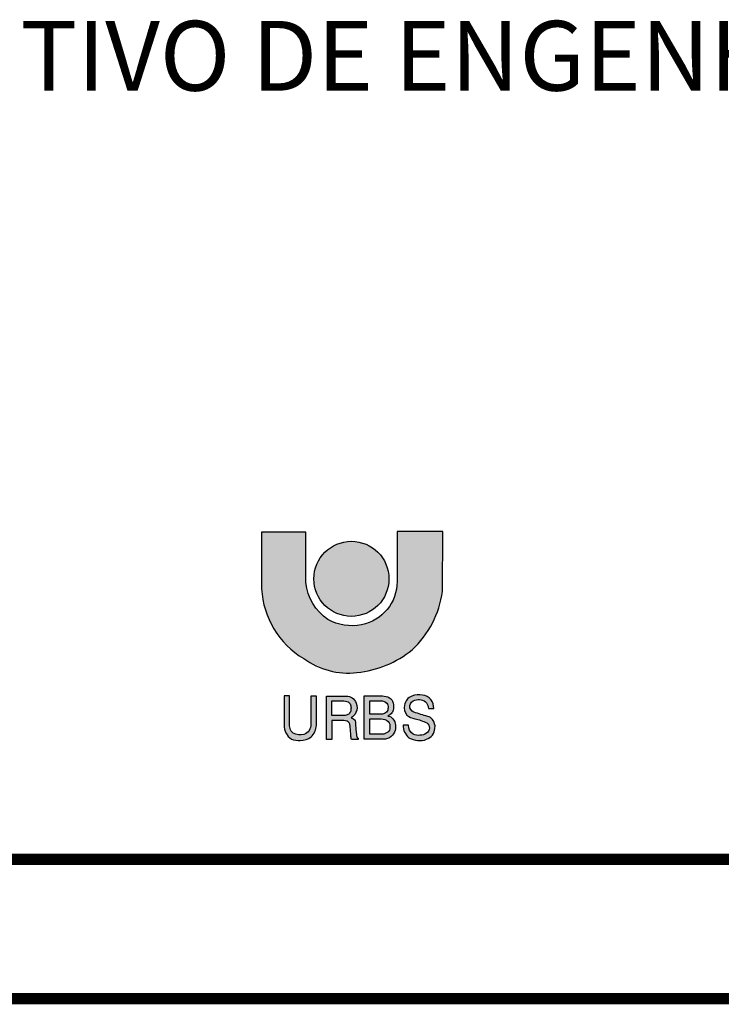
# Model space of a CAD drawing. Extents: x 17070 to 46068, y -5435 to 10823.
# Drawn here: x 36647 to 36899, y -3764 to -3411 of the extents above; entities that cross this region are included whole.
import ezdxf

# ---------------------------------------------------------------- set-up
doc = ezdxf.new("R2010")
doc.units = 0
doc.header["$LTSCALE"] = 2.5
doc.layers.add('FORMATO', color=7, linetype='CONTINUOUS')
doc.styles.add('ARIAL_BLACK', font='ariblk.TTF')

msp = doc.modelspace()

# ---------------------------------------------------------------- hatches: boundary and pattern name
at = {"layer": 'FORMATO'}
h = msp.add_hatch(color=5, dxfattribs=at)
edge = h.paths.add_edge_path()
edge.add_line((36798.95279170952, -3594.51494474689), (36782.50659702294, -3594.51494474689))
edge.add_line((36782.50659702294, -3594.51494474689), (36782.50659702294, -3612.441794185699))
edge.add_arc((36766.70091328295, -3612.441794185648), 15.80568373999267, 281.30074045549003, 359.99999999981554, ccw=False)
edge.add_arc((36766.28403415601, -3610.355658257135), 17.93306506893294, 241.22081789536782, 281.3007404497111, ccw=False)
edge.add_arc((36768.10041121962, -3610.934289377452), 18.3957275510919, 185.8687899938118, 235.3845309349955, ccw=False)
edge.add_line((36749.80110188662, -3612.81526520642), (36749.80110188662, -3594.701684138538))
edge.add_line((36749.80110188662, -3594.701684138538), (36733.91557607224, -3594.701684138538))
edge.add_line((36733.91557607224, -3594.701684138538), (36733.91557607224, -3615.0561223531))
edge.add_arc((36765.04299572947, -3613.315530978822), 31.17604710108892, 183.200547613551, 239.1444176303829)
edge.add_arc((36765.14323145658, -3617.803949944178), 27.47828068863265, 234.1587330301743, 276.211148884092)
edge.add_arc((36764.26642047451, -3607.849294929341), 37.46992856579789, 275.8971316486651, 309.156308468054)
edge.add_arc((36764.01211540519, -3611.244034353722), 35.07632721418172, 312.9826947881486, 352.224114456732)
edge.add_line((36798.76591130923, -3615.98981153945), (36798.95279170952, -3594.51494474689))
h = msp.add_hatch(color=10, dxfattribs=at)
edge = h.paths.add_edge_path()
edge.add_arc((36766.12716564799, -3611.482256187857), 13.45029317317069, 0, 360)
h = msp.add_hatch(color=5, dxfattribs=at)
edge = h.paths.add_edge_path(flags=16)
edge.add_line((36772.70551955916, -3659.962957047657), (36772.70551955916, -3655.238402395309))
edge.add_line((36772.70551955916, -3655.238402395309), (36776.76238907566, -3655.238402395309))
edge.add_arc((36776.82570767371, -3658.129169051569), 2.891460030123478, 46.80623829998132, 91.25479114799771, ccw=False)
edge.add_arc((36776.85055792792, -3657.441143292939), 2.415669645415381, -6.11632667545058, 36.00229837197293, ccw=False)
edge.add_arc((36777.14885528516, -3657.8035615606), 2.106241979209178, -42.85470642823873, 2.858434746262219, ccw=False)
edge.add_arc((36776.8657775379, -3657.384599249157), 2.601240163464339, 277.6053067811667, 314.6202524353984, ccw=False)
edge.add_line((36777.21004698316, -3659.962957047657), (36772.70551955916, -3659.962957047657))
edge = h.paths.add_edge_path(flags=16)
edge.add_line((36772.70551955916, -3667.175577783757), (36772.70551955916, -3661.69622075072))
edge.add_line((36772.70551955916, -3661.69622075072), (36776.76238907566, -3661.69622075072))
edge.add_arc((36776.76238907653, -3665.846643303837), 4.150422553116456, 51.670603434567624, 90.00000001205319, ccw=False)
edge.add_arc((36777.12621185963, -3664.291050591598), 2.788506907026928, -10.502299460786617, 37.57009437277452, ccw=False)
edge.add_arc((36777.91635119539, -3664.944691011054), 1.957059518850512, -50.22092538185569, 4.259706561673113, ccw=False)
edge.add_arc((36777.21011499511, -3664.173784917527), 3.001792866999977, 269.9987018431368, 310.72405871468385, ccw=False)
edge.add_line((36777.21004698316, -3667.175577783757), (36772.70551955916, -3667.175577783757))
edge = h.paths.add_edge_path()
edge.add_line((36793.69904969185, -3657.994627983109), (36795.63112489245, -3657.994627983109))
edge.add_arc((36791.03533596638, -3657.73760508551), 4.602970412997148, 356.7990255571175, 443.0621284401796)
edge.add_arc((36790.23202401652, -3659.338538944978), 6.318157588476668, 77.57597890879683, 112.9233377452609)
edge.add_arc((36789.54337903681, -3657.638340644107), 4.484089915348807, 113.2806682360802, 169.3546457350344)
edge.add_arc((36788.96167025506, -3657.717803051819), 3.931452957020348, 166.6494413089696, 221.4447987890225)
edge.add_arc((36789.92667922635, -3655.624060592942), 6.11194192542381, 230.2038031241311, 260.1722479122235)
edge.add_arc((36784.04691218848, -3682.322582952615), 21.23441310780708, 64.68028300065743, 76.83424567324488, ccw=False)
edge.add_arc((36791.88234591834, -3664.955285336809), 2.211558224087123, -57.98371304820739, 55.71270326454811, ccw=False)
edge.add_arc((36790.34032168349, -3662.483705640595), 5.124725129339797, 245.9782282540748, 301.9843664363608, ccw=False)
edge.add_arc((36790.17885601853, -3664.141043284226), 3.584182304594553, 176.7913727430611, 237.51995811009078, ccw=False)
edge.add_line((36786.60029246595, -3663.940429992774), (36784.62131384068, -3663.917803380438))
edge.add_arc((36790.15538187841, -3664.06358743714), 5.535987900761391, 178.4910052136746, 232.1846168218848)
edge.add_arc((36790.51854285897, -3662.28030442588), 7.212654324290956, 238.6044768359044, 290.8463912250299)
edge.add_arc((36791.48625520849, -3664.706555215776), 4.601039610237913, 290.3364539726855, 355.0641041851946)
edge.add_arc((36791.8430860517, -3664.534682515731), 4.265103353765502, 352.3503385957469, 398.1020627412684)
edge.add_arc((36792.63191063133, -3664.158069424658), 3.417280746465521, 41.29595012292177, 75.76990667669125)
edge.add_arc((36911.35578611748, -3276.960559288907), 401.577340122376, 252.1897650203619, 252.929267758366, ccw=False)
edge.add_arc((36789.27729765861, -3657.169162810483), 2.251670438946443, 174.1711286155714, 250.54061081537532, ccw=False)
edge.add_arc((36789.34269921908, -3657.266684114846), 2.328392467371411, 101.3754957161425, 171.9466708998581, ccw=False)
edge.add_arc((36790.22974721093, -3658.725227169263), 3.976060511944777, 44.728250905680625, 109.79162535267821, ccw=False)
edge.add_arc((36789.10456925847, -3658.292618123705), 4.604133857377804, 3.710908627615879, 30.916119288479024, ccw=False)
edge = h.paths.add_edge_path()
edge.add_line((36770.6865692541, -3669.029268448041), (36770.6865692541, -3653.425604130873))
edge.add_line((36770.6865692541, -3653.425604130873), (36776.60229481996, -3653.425604130873))
edge.add_arc((36776.6022948149, -3661.467261447152), 8.041657316279284, 71.55455253913573, 89.99999996391921, ccw=False)
edge.add_arc((36778.1994595939, -3656.678692087785), 2.993753608721525, 43.93652664563251, 71.5545525866824, ccw=False)
edge.add_arc((36778.34610435061, -3656.537392507608), 2.790111137641758, 18.54155130173109, 43.93652658365568, ccw=False)
edge.add_arc((36776.30540673724, -3657.221846394026), 4.942533928784684, -1.6742284858229937, 18.541551352300814, ccw=False)
edge.add_arc((36776.26204658217, -3657.220579015203), 4.98591260207737, 340.41777872200163, 358.3257715177957, ccw=False)
edge.add_arc((36778.51743300745, -3658.022897510273), 2.592069897375791, 306.7695014078416, 340.4177788059744, ccw=False)
edge.add_arc((36776.31417262201, -3655.074467797489), 6.272775549458132, 296.8436200675949, 306.76950118061706, ccw=False)
edge.add_arc((36779.0324988779, -3662.961531881249), 2.293073323346711, 49.74362309988862, 87.14563771203939, ccw=False)
edge.add_arc((36778.45686269149, -3663.985979203386), 3.454059369260057, 10.76606454616109, 53.44039408735932, ccw=False)
edge.add_arc((36777.08882672515, -3664.437065714059), 4.885880812899039, -47.033629553803905, 12.96653204758428, ccw=False)
edge.add_arc((36777.45341954048, -3664.202251309158), 4.828116380567063, 271.2226540753096, 307.8944588431279, ccw=False)
edge.add_line((36777.5564405346, -3669.029268448041), (36770.6865692541, -3669.029268448041))
edge = h.paths.add_edge_path(flags=16)
edge.add_line((36759.15224232368, -3660.53912868517), (36759.15224232368, -3655.253688551285))
edge.add_line((36759.15224232368, -3655.253688551285), (36762.95136437816, -3655.253688551285))
edge.add_arc((36763.01498448377, -3660.284220719888), 5.030934447712542, 67.55240129270982, 90.72456931041182, ccw=False)
edge.add_arc((36764.26959534922, -3657.072129692857), 1.584582868132868, 16.73267311651682, 65.13082959481159, ccw=False)
edge.add_arc((36762.59329654342, -3657.767047411086), 3.394905220851268, -4.973869329250192, 19.820567831800588, ccw=False)
edge.add_arc((36762.70303477747, -3657.951823839906), 3.27421669164621, 332.4246459318663, 358.0823270042282, ccw=False)
edge.add_arc((36764.18679318458, -3658.672541859137), 1.626086894577764, 284.26066048280387, 330.7328466719995, ccw=False)
edge.add_arc((36763.01905433298, -3656.162995415884), 4.376194753006622, 270.30371755181807, 291.00015131220806, ccw=False)
edge.add_line((36763.0422518694, -3660.53912868517), (36759.15224232368, -3660.53912868517))
edge = h.paths.add_edge_path()
edge.add_line((36757.17517304124, -3653.505961199091), (36764.22496530525, -3653.505961199091))
edge.add_arc((36764.2249653049, -3657.373147421751), 3.867186222659541, 20.58526129559192, 89.9999999948256, ccw=False)
edge.add_arc((36763.57476213403, -3657.617351857084), 4.561736414973389, -23.34829208070829, 20.585261298946023, ccw=False)
edge.add_arc((36764.38788381041, -3657.968350130928), 3.676091650499716, 295.9060729726245, 336.65170794412586, ccw=False)
edge.add_arc((36765.29056736943, -3663.648921210321), 2.475900921941974, 39.96025953919792, 73.49525759505042, ccw=False)
edge.add_arc((36765.25443468626, -3663.473114230278), 2.395895980574545, -5.4412568920940885, 36.180022963029785, ccw=False)
edge.add_line((36767.63953462075, -3663.700305454233), (36767.88637945842, -3666.659953284809))
edge.add_arc((36776.0719847626, -3666.288068466155), 8.194048603353703, 182.6012479479757, 192.1063288687139)
edge.add_arc((36768.8286363502, -3667.845248701168), 0.7852171153810736, 191.8563344790034, 251.9806384577858)
edge.add_line((36768.58573857527, -3668.591952517429), (36768.58573857527, -3669.044120076844))
edge.add_line((36768.58573857527, -3669.044120076844), (36766.19965482684, -3669.044120076844))
edge.add_arc((36771.87484194048, -3667.160033356678), 5.979760157722846, 184.2712697375478, 198.3654807395299, ccw=False)
edge.add_arc((36551.87042066892, -3681.951248499791), 214.5214869761431, 3.834443699881217, 4.583034335558101)
edge.add_arc((36760.87058999801, -3664.883015736467), 4.835951456640953, 0.8630600868297029, 15.31404459346181)
edge.add_arc((36763.8740720519, -3664.110680400983), 1.735806965488306, 16.90974213036909, 83.83725736185355)
edge.add_arc((36766.44955553576, -3633.437171553569), 29.0461570982679, 262.9158217769251, 265.28190794732916, ccw=False)
edge.add_line((36762.8673671239, -3662.261591207036), (36759.16481908243, -3662.261591207036))
edge.add_line((36759.16481908243, -3662.261591207036), (36759.16481908243, -3669.044120076844))
edge.add_line((36759.16481908243, -3669.044120076844), (36757.23127728509, -3669.044120076844))
edge.add_line((36757.23127728509, -3669.044120076844), (36757.17517304124, -3653.505961199091))
edge = h.paths.add_edge_path()
edge.add_line((36741.99430546264, -3653.48500286954), (36741.99430546264, -3663.890784906955))
edge.add_arc((36747.91945274496, -3664.019155833013), 5.926537725501785, 178.7588558663038, 236.0939945369528)
edge.add_arc((36747.33898249613, -3661.943353232459), 7.506822640907354, 248.7108115393581, 273.4735968732614)
edge.add_arc((36747.99891841119, -3663.322234690645), 6.117589198786471, 268.0786483114426, 307.4934805920914)
edge.add_arc((36747.06808667353, -3663.582308989444), 6.539599338599616, 315.3758823585094, 356.2026693222725)
edge.add_line((36753.59332868021, -3664.015409744145), (36753.59332868021, -3653.547311409176))
edge.add_line((36753.59332868021, -3653.547311409176), (36751.53543054657, -3653.547311409176))
edge.add_line((36751.53543054657, -3653.547311409176), (36751.53543054657, -3663.516925915876))
edge.add_arc((36747.86927055706, -3663.821637022014), 3.678801153484474, -70.39910674345361, 4.751190511809114, ccw=False)
edge.add_arc((36747.72024497168, -3662.508217392879), 4.975170422151905, 240.0581501401426, 286.1413765147478, ccw=False)
edge.add_arc((36747.91073868569, -3663.862587801248), 3.986379519388939, 169.6014166794885, 227.878110174347, ccw=False)
edge.add_line((36743.98983172671, -3663.143066924797), (36743.98983172671, -3653.484087253721))
edge.add_line((36743.98983172671, -3653.484087253721), (36741.99430546264, -3653.48500286954))

# ---------------------------------------------------------------- linework, layer by layer
at = {"layer": 'FORMATO', "color": 5}
for points in [[(36798.95279170952, -3594.51494474689), (36782.50659702294, -3594.51494474689), (36782.50659702294, -3612.441794185699, -0.35755599975188), (36769.79817637191, -3627.941039323607, -0.1766865731356591), (36757.65042459308, -3626.073660950908, -0.219478868765224), (36749.80110188662, -3612.81526520642), (36749.80110188662, -3594.701684138538), (36733.91557607224, -3594.701684138538), (36733.91557607224, -3615.0561223531, 0.2490678805697126), (36749.05355261354, -3640.079006494754, 0.1855756184958656), (36768.11618359068, -3645.12093120514, 0.1461479358769509), (36787.92636383972, -3636.904460161724, 0.1729161180850076), (36798.76591130923, -3615.98981153945)], [(36741.99430546264, -3653.48500286954), (36741.99430546264, -3663.890784906955, 0.2555248631155769), (36744.61343973765, -3668.937908460186, 0.1084704713149786), (36747.79381015345, -3669.436384525881, 0.17369549944772), (36751.72251848394, -3668.176068237783, 0.1800490659015924), (36753.59332868021, -3664.015409744145), (36753.59332868021, -3653.547311409176), (36751.53543054657, -3653.547311409176), (36751.53543054657, -3663.516925915876, -0.3401857840907298), (36749.10338420893, -3667.287259826237, -0.2038305024910511), (36745.23703391263, -3666.819363825754, -0.2599060385232014), (36743.98983172671, -3663.143066924797), (36743.98983172671, -3653.484087253721)], [(36757.17517304124, -3653.505961199091), (36764.22496530525, -3653.505961199091, -0.3124934871273292), (36767.84523173417, -3656.013441474908, -0.1940794434527493), (36767.76295012161, -3659.425256860242, -0.1796835179785501), (36765.99395771343, -3661.27503675668, -0.1473773556524334), (36767.18832090853, -3662.058758677715, -0.1836303247757621), (36767.63953462075, -3663.700305454233), (36767.88637945842, -3666.659953284809, 0.04149753506575212), (36768.06017117407, -3668.006578150937, 0.2685305964289951), (36768.58573857527, -3668.591952517429), (36768.58573857527, -3669.044120076844), (36766.19965482684, -3669.044120076844, -0.06157524136124073), (36765.91168993683, -3667.605398067073, 0.003266354451788374), (36765.70599282342, -3664.810173393027, 0.06313801282131724), (36765.53482991301, -3663.605795118758, 0.3006209492039846), (36764.06041591609, -3662.384904695475, -0.01032436532477449), (36762.8673671239, -3662.261591207036), (36759.16481908243, -3662.261591207036), (36759.16481908243, -3669.044120076844), (36757.23127728509, -3669.044120076844)], [(36770.6865692541, -3669.029268448041), (36770.6865692541, -3653.425604130873), (36776.60229481996, -3653.425604130873, -0.08065767830902086), (36779.14668800374, -3653.838741558404, -0.1210931023421762), (36780.35528825544, -3654.601443077237, -0.111262218216314), (36780.99139001052, -3655.650158638866, -0.08843746574271902), (36781.24583071221, -3657.366250634925, -0.07829777579393017), (36780.9595814639, -3658.891653672592, -0.1478824025392289), (36780.06903900713, -3660.099275408113, -0.04333692631930681), (36779.14668800374, -3660.671303484389, -0.1646615032198434), (36780.51430331782, -3661.211548776166, -0.1883841022177924), (36781.85012392066, -3663.340762683922, -0.2679499481757848), (36780.41889151332, -3668.012327917651, -0.1613906794735361), (36777.5564405346, -3669.029268448041)], [(36793.69904969185, -3657.994627983109), (36795.63112489245, -3657.994627983109, 0.3952372094561819), (36791.59134261142, -3653.168338926309, 0.1554666282134953), (36787.77110709757, -3653.519346283549, 0.2496708841052999), (36785.13646287035, -3656.809997556531, 0.2437522625241543), (36786.01467761276, -3660.32002454883, 0.1315124281205857), (36788.88345156046, -3661.646311844499, -0.05308143711107589), (36793.12821149251, -3663.128044589223, -0.5412417943788748), (36793.05482631148, -3666.830459863679, -0.2493564508485227), (36788.254129357, -3667.164582612724, -0.271359407973698), (36786.60029246595, -3663.940429992774), (36784.62131384068, -3663.917803380438, 0.2386652859924015), (36786.76116152731, -3668.436964878612, 0.2319802741731237), (36793.08526511194, -3669.020802870193, 0.2901845569087497), (36796.07023226337, -3665.10243380236, 0.2023243986113488), (36795.19935050462, -3661.902839902588, 0.1515658741944358), (36793.47193473142, -3660.845643242621, -0.003226700599719766), (36788.52717923473, -3659.29221300202, -0.3461319280123528), (36787.03726912099, -3656.940488552475, -0.3180409312748687), (36788.88345156046, -3654.98403147588, -0.291773459479886), (36793.05454959517, -3655.92709409798, -0.1192658398167431)], [(36759.15224232368, -3660.53912868517), (36759.15224232368, -3655.253688551285), (36762.95136437816, -3655.253688551285, -0.1014536044119512), (36764.93598801731, -3655.634484507875, -0.2143730106911592), (36765.78708455555, -3656.615917708525, -0.1086102055057142), (36765.97541771661, -3658.061390456543, -0.1124228269984275), (36765.60530957249, -3659.467507170313, -0.2055987848327644), (36764.58735306288, -3660.248521038131, -0.09055151229057311), (36763.0422518694, -3660.53912868517)], [(36772.70551955916, -3659.962957047657), (36772.70551955916, -3655.238402395309), (36776.76238907566, -3655.238402395309, -0.1964122153115645), (36778.80481876439, -3656.021169906282, -0.1858744755874167), (36779.25247667189, -3657.698526631841, -0.2021491631754576), (36778.69290082897, -3659.236104276762, -0.1629272848890962), (36777.21004698316, -3659.962957047657)], [(36772.70551955916, -3667.175577783757), (36772.70551955916, -3661.69622075072), (36776.76238907566, -3661.69622075072, -0.1688204777391223), (36779.33640474693, -3662.590809969963, -0.2128867329841087), (36779.86800456426, -3664.799325650358, -0.242297907387804), (36779.16853476089, -3666.448725012862, -0.1795921828509532), (36777.21004698316, -3667.175577783757)]]:
    msp.add_lwpolyline(points, format="xyb", close=True, dxfattribs=at)
at = {"layer": 'FORMATO', "color": 2, "ltscale": 4, "const_width": 4}
for points in [[(36329.56680545014, -3712.043550952883), (37204.56680545014, -3712.043550952883)], [(36329.56680545014, -3762.043550952883), (37204.56680545014, -3762.043550952883)]]:
    msp.add_lwpolyline(points, dxfattribs=at)
at = {"layer": 'FORMATO', "color": 10}
msp.add_circle((36766.12716564799, -3611.482256187857), 13.45029317317069, dxfattribs=at)

# ---------------------------------------------------------------- texts
at = {"layer": 'FORMATO', "color": 5, "style": 'ARIAL_BLACK'}
msp.add_text('PROJETO EXECUTIVO DE ENGENHARIA', height=25, dxfattribs=at).set_placement((36381.08380204714, -3436.431894467678))

doc.saveas('drawing.dxf')
